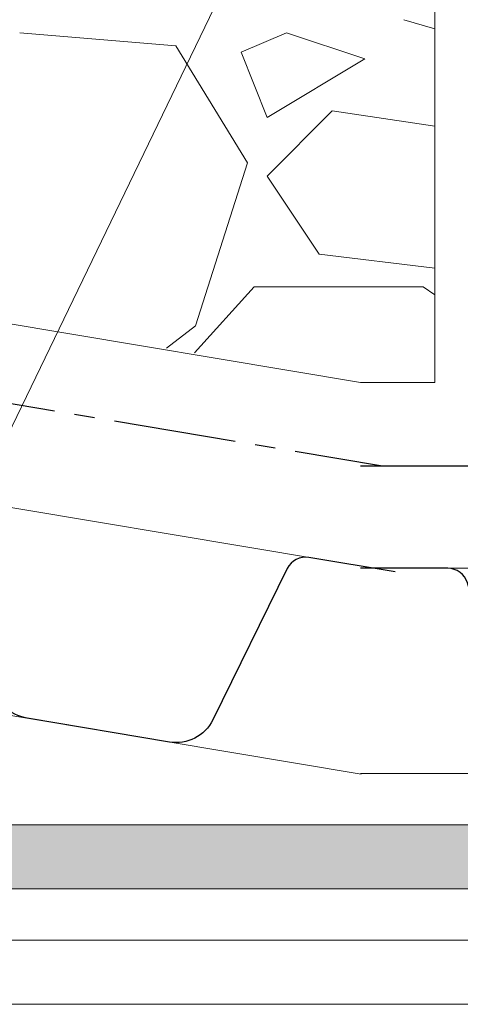
# Model space of a CAD drawing. Units: millimetres. Extents: x -172883 to 37297, y -124020 to 186017.
# Drawn here: x -46973 to -46939, y -51432 to -51355 of the extents above; entities that cross this region are included whole.
import ezdxf

# ---------------------------------------------------------------- set-up
doc = ezdxf.new("R2010")
doc.units = ezdxf.units.MM
doc.linetypes.add('осевая2', pattern=[28.575, 19.05, -3.175, 3.175, -3.175])
doc.layers.get('0').update_dxf_attribs({"lineweight": 25})
doc.layers.add('МК-АННОТАЦИИ', color=7, linetype='Continuous', lineweight=20, true_color=0x000000)

msp = doc.modelspace()

# ---------------------------------------------------------------- hatches: boundary and pattern name
at = {"lineweight": 25}
h = msp.add_hatch(color=256, dxfattribs=at)
h.dxf.hatch_style = 1
h.paths.add_polyline_path([(-46504.107, -51432.166), (-46504.107, -51427.166), (-46539.489, -51427.166), (-46539.489, -51432.166)])
h.paths.add_polyline_path([(-46539.489, -51423.166), (-46539.489, -51418.166), (-46601.258, -51418.166), (-46601.258, -51423.166)])
h.paths.add_polyline_path([(-46601.258, -51432.166), (-46601.258, -51427.166), (-46671.52, -51427.166), (-46671.529, -51432.166)])
h.paths.add_polyline_path([(-46738.007, -51418.166), (-46738.007, -51423.166), (-46671.513, -51423.166), (-46671.504, -51418.166)])
h.paths.add_polyline_path([(-46738.007, -51432.166), (-46738.007, -51427.166), (-46803.006, -51427.166), (-46803.033, -51432.166)])
h.paths.add_polyline_path([(-46802.984, -51423.166), (-46802.957, -51418.166), (-46861.894, -51418.166), (-46862.034, -51423.166)])
h.paths.add_polyline_path([(-46862.287, -51432.166), (-46862.147, -51427.166), (-46925.665, -51427.166), (-46925.524, -51432.166)])
h.paths.add_polyline_path([(-46925.777, -51423.166), (-46925.918, -51418.166), (-47042.917, -51418.166), (-47044.862, -51423.166)])

# ---------------------------------------------------------------- linework, layer by layer
at = {"lineweight": 20}
msp.add_line((-46984.205, -51409.017), (-46875.63, -51184.51), dxfattribs=at)
at = {"color": 252, "linetype": 'осевая2', "ltscale": 0.5}
for p, q in [((-47106.503, -51363.084), (-46944.852, -51390.138)), ((-46946.4, -51390.166), (-46504.107, -51390.166))]:
    msp.add_line(p, q, dxfattribs=at)
at = {"color": 34}
for points in [[(-46943.706, -51398.441), (-46950.422, -51397.317, 0.331206), (-46952.122, -51398.188), (-46957.921, -51409.972, -0.331206), (-46961.32, -51411.716), (-46972.404, -51409.861, -0.331206), (-46975.051, -51407.105), (-46976.696, -51394.076, 0.331206), (-46978.02, -51392.698), (-46984.736, -51391.574)], [(-46904.8, -51398.166), (-46911.61, -51398.166, 0.331206), (-46913.142, -51399.306), (-46916.916, -51411.885, -0.331206), (-46919.981, -51414.166), (-46931.219, -51414.166, -0.331206), (-46934.284, -51411.885), (-46938.058, -51399.306, 0.331206), (-46939.591, -51398.166), (-46946.4, -51398.166)]]:
    msp.add_lwpolyline(points, format="xyb", dxfattribs=at)
at = {"color": 34, "lineweight": 15}
for points in [[(-46943.706, -51398.441), (-46984.736, -51391.574)], [(-46904.8, -51398.166), (-46946.4, -51398.166)], [(-46946.347, -51414.221), (-46987.377, -51407.355)], [(-46904.8, -51414.166), (-46946.4, -51414.166)]]:
    msp.add_lwpolyline(points, dxfattribs=at)
at = {"layer": 'МК-АННОТАЦИИ', "color": 0}
for p, q in [((-46940.612, -51383.666), (-46940.612, -51265.666)), ((-47106.539, -51356.989), (-46946.4, -51383.666)), ((-46946.4, -51383.666), (-46940.612, -51383.666)), ((-46504.107, -51427.166), (-47103.135, -51427.166)), ((-46504.107, -51432.166), (-47105.121, -51432.166))]:
    msp.add_line(p, q, dxfattribs=at)
at = {"layer": 'МК-АННОТАЦИИ', "color": 0, "linetype": 'Continuous'}
for p, q in [((-46943.027, -51355.381), (-46940.612, -51356.092)), ((-46960.807, -51357.413), (-46972.999, -51356.397)), ((-46952.171, -51356.397), (-46955.727, -51357.921)), ((-46946.075, -51358.429), (-46952.171, -51356.397)), ((-46955.219, -51366.557), (-46960.807, -51357.413)), ((-46955.727, -51357.921), (-46953.695, -51363.001)), ((-46953.695, -51363.001), (-46946.075, -51358.429)), ((-46948.615, -51362.493), (-46953.695, -51367.573)), ((-46940.612, -51363.694), (-46948.615, -51362.493)), ((-46959.283, -51379.257), (-46955.219, -51366.557)), ((-46953.695, -51367.573), (-46949.631, -51373.669)), ((-46949.631, -51373.669), (-46940.612, -51374.752)), ((-46959.352, -51381.365), (-46954.711, -51376.209)), ((-46954.711, -51376.209), (-46941.503, -51376.209)), ((-46941.503, -51376.209), (-46940.612, -51376.826)), ((-46961.537, -51380.999), (-46959.283, -51379.257))]:
    msp.add_line(p, q, dxfattribs=at)
at = {"layer": 'МК-АННОТАЦИИ', "color": 32, "true_color": 0xcd6928}
for p, q in [((-46504.107, -51418.166), (-47042.917, -51418.166)), ((-46504.107, -51423.166), (-47044.862, -51423.166))]:
    msp.add_line(p, q, dxfattribs=at)

doc.saveas('drawing.dxf')
